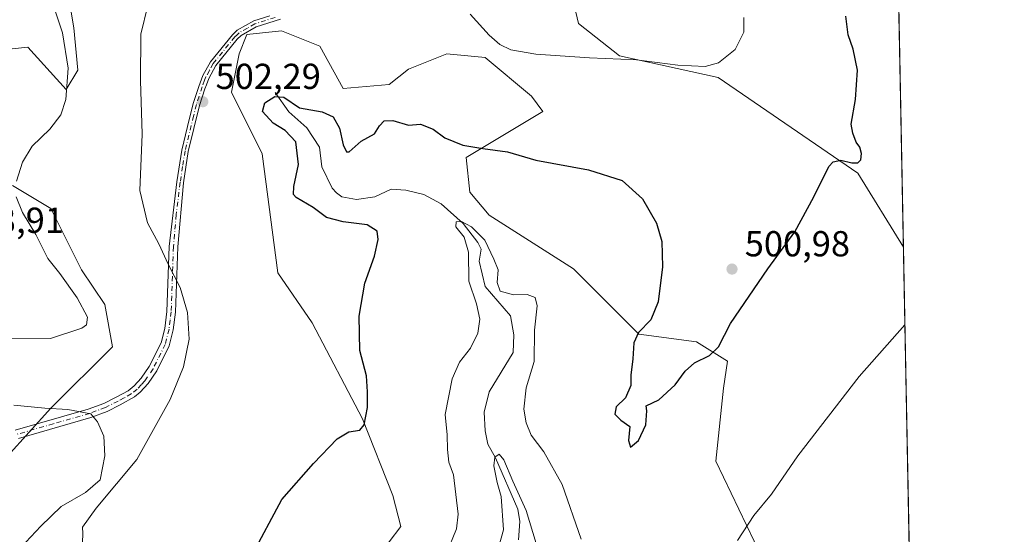
# Model space of a CAD drawing. Units: metres. Extents: x 632724 to 636227, y 4655656 to 4658035.
# Drawn here: x 635943 to 636216, y 4657094 to 4657236 of the extents above; entities that cross this region are included whole.
import ezdxf

# ---------------------------------------------------------------- set-up
doc = ezdxf.new("R2010")
doc.units = ezdxf.units.M
doc.header["$MEASUREMENT"] = 0
doc.linetypes.add('DGN Style 4', pattern=[2.6384748266838614, 1.318413404963828, -0.6592067024819142, 0.001648016756204785, -0.6592067024819142])
for name, color, linetype, lineweight in [('Arbolado forestal CxS', 92, 'Continuous', 0), ('Comarca CxS', 21, 'Continuous', 0), ('Comunidad Autónoma CxS', 142, 'Continuous', 0), ('Corriente natural lineal', 142, 'Continuous', 13), ('Cultivos herbáceos CxS', 92, 'Continuous', 0), ('Curva de nivel maestra', 30, 'Continuous', 30), ('Curva de nivel normal', 30, 'Continuous', 0), ('Espacio natural protegido CxS', 121, 'Continuous', 0), ('Municipio CxS', 4, 'Continuous', 0), ('Pista no pavimentada Cxs', 111, 'Continuous', 0), ('Pista no pavimentada eje', 91, 'DGN Style 4', 0), ('Provincia CxS', 1, 'Continuous', 0), ('Punto de cota en terreno', 7, 'Continuous', 0), ('Rótulo de punto de cota en terreno', 7, 'Continuous', 0)]:
    doc.layers.add(name, color=color, linetype=linetype, lineweight=lineweight)
doc.styles.add('Style-Arial', font='txt')

# ---------------------------------------------------------------- blocks, each defined once
blk = doc.blocks.new('*U16')
at = {"layer": 'Arbolado forestal CxS', "color": 92, "linetype": 'Continuous', "lineweight": 0}
for points in [[(636180.3054999998, 4657581.0371, 504.574099999998), (636188.1556000002, 4657173.261399999, 497.0826999999991), (636188.1473000003, 4657173.267700001, 497.0843000000023), (636175.4943000004, 4657193.7315, 499.540399999998), (636136.8910999997, 4657220.250700001, 504.8329999999987), (636109.5031000003, 4657226.2391, 505.8080999999948), (636098.1807000004, 4657235.1953, 507.1016999999993), (636094.9879000002, 4657249.038699999, 508.2128999999986), (636114.5472999997, 4657277.7411, 505.0442000000039), (636140.7549000002, 4657304.4101, 499.2869000000064), (636163.1045000004, 4657309.733100001, 498.3989000000002), (636162.9719000002, 4657314.5759, 498.6542000000045), (636162.7977, 4657327.9089, 499.8135000000038), (636153.0329, 4657346.195499999, 502.7299999999959), (636124.7899000002, 4657380.014900001, 504.9235000000045), (636124.7901, 4657397.0529, 503.630799999999), (636140.7555000001, 4657414.090299999, 504.3239000000031)], [(636042.5586999999, 4657087.3365, 497.5198999999994), (636048.9442999996, 4657095.854699999, 497.6578000000009), (636046.8152999999, 4657104.373299999, 498.2268999999943), (636038.3289000001, 4657125.640699999, 500.3184000000037), (636024.4644999999, 4657152.291300001, 502.1257999999943), (636014.8863000004, 4657166.134500001, 502.8956999999937), (636010.6284999996, 4657199.1461, 501.781799999997), (636002.1146999998, 4657216.1845, 502.064400000003), (636004.2435, 4657226.8323, 502.7963000000018), (636006.3717, 4657232.156500001, 503.4208000000072), (636015.9506999999, 4657233.221100001, 503.4793000000063), (636026.5938999997, 4657228.9617, 503.0590999999986), (636032.9797, 4657217.247500001, 502.027900000001), (636045.7518999996, 4657218.311699999, 502.1086000000069), (636051.0727000004, 4657222.5715, 502.7005999999965), (636061.7159000002, 4657226.8299, 503.6361000000034), (636072.3595000004, 4657225.7645, 504.6143000000012), (636085.1309000002, 4657215.115900001, 503.6009999999952), (636088.3239000002, 4657210.856100001, 502.7614999999933), (636067.0377000002, 4657198.079100001, 499.8304999999964), (636068.1015, 4657188.494700001, 498.2286000000022), (636073.4234999996, 4657182.105900001, 497.6252999999998), (636096.8383, 4657167.1961, 497.3573999999935), (636114.9316999996, 4657149.093499999, 499.8947999999946), (636130.8967000004, 4657146.9627, 500.4660000000004), (636139.4106999999, 4657141.638499999, 499.7788), (636138.3466999996, 4657134.1843, 499.2538999999961), (636136.2176999999, 4657113.953299999, 498.0004000000045), (636148.9899000004, 4657087.3321, 493.6374000000069)]]:
    blk.add_polyline3d(points, dxfattribs=at)
blk = doc.blocks.new('5PATER')
at = {"layer": 'Punto de cota en terreno', "linetype": 'Continuous', "lineweight": 0}
h = blk.add_hatch(color=51, dxfattribs=at)
edge = h.paths.add_edge_path()
edge.add_ellipse((0, 0), major_axis=(-0.1095731443231308, -0.1110710700762829), ratio=0.9994222409660322, start_angle=0, end_angle=360)

msp = doc.modelspace()

# ---------------------------------------------------------------- linework, layer by layer
at = {"layer": 'Arbolado forestal CxS', "color": 92, "linetype": 'Continuous', "lineweight": 0, "extrusion": (-0.0002430012510376509, 0.01262256464219007, 0.9999203027302956), "elevation": 59127.91910806049, "flags": 128}
msp.add_lwpolyline([(636184.3096858814, 4657002.96863245), (636188.2576150182, 4656797.91199605)], dxfattribs=at)
at = {"layer": 'Arbolado forestal CxS', "color": 92, "linetype": 'Continuous', "lineweight": 0}
for points in [[(636140.7555000001, 4657414.090299999, 504.3239000000031), (636124.7901, 4657397.0529, 503.630799999999), (636124.7899000002, 4657380.014900001, 504.9235000000045), (636153.0329, 4657346.195499999, 502.7299999999959), (636162.7977, 4657327.9089, 499.8135000000038), (636162.9719000002, 4657314.5759, 498.6542000000045), (636163.1045000004, 4657309.733100001, 498.3989000000002), (636140.7549000002, 4657304.4101, 499.2869000000064), (636114.5472999997, 4657277.7411, 505.0442000000039), (636094.9879000002, 4657249.038699999, 508.2128999999986), (636098.1807000004, 4657235.1953, 507.1016999999993), (636109.5031000003, 4657226.2391, 505.8080999999948), (636136.8910999997, 4657220.250700001, 504.8329999999987), (636175.4943000004, 4657193.7315, 499.540399999998), (636188.1473000003, 4657173.267700001, 497.0843000000023), (636188.1556000002, 4657173.261399999, 497.0826999999991)], [(635932.9348999998, 4657329.8519, 519.9505000000064), (635947.8349000001, 4657337.305500001, 519.7989999999991), (635946.7707000002, 4657363.9277, 521.7293999999965), (635951.0280999999, 4657374.575300001, 521.0368000000017), (635955.2851, 4657374.575099999, 519.6907000000066), (635967.3152999999, 4657349.388499999, 515.7200000000012), (635965.9278999995, 4657323.461300001, 513.6560000000027), (635966.9930999996, 4657297.905099999, 511.7295000000013), (635962.7346999999, 4657271.283500001, 509.5350999999937), (635956.3487, 4657246.7927, 508.8233000000037), (635958.4775, 4657234.013499999, 509.2112999999954), (635959.5411, 4657222.3003, 509.8726000000024), (635956.3485000003, 4657216.976299999, 510.8398000000016), (635945.7052999996, 4657228.689900001, 513.0366999999969), (635936.1272999998, 4657227.625499999, 514.3588000000018)], [(635932.9348999998, 4657329.8519, 519.9505000000064), (635947.8349000001, 4657337.305500001, 519.7989999999991), (635946.7707000002, 4657363.9277, 521.7293999999965), (635951.0280999999, 4657374.575300001, 521.0368000000017), (635955.2851, 4657374.575099999, 519.6907000000066), (635967.3152999999, 4657349.388499999, 515.7200000000012), (635965.9278999995, 4657323.461300001, 513.6560000000027), (635966.9930999996, 4657297.905099999, 511.7295000000013), (635962.7346999999, 4657271.283500001, 509.5350999999937), (635956.3487, 4657246.7927, 508.8233000000037), (635958.4775, 4657234.013499999, 509.2112999999954), (635959.5411, 4657222.3003, 509.8726000000024), (635956.3485000003, 4657216.976299999, 510.8398000000016), (635945.7052999996, 4657228.689900001, 513.0366999999969), (635936.1272999998, 4657227.625499999, 514.3588000000018)], [(636042.5586999999, 4657087.3365, 497.5198999999994), (636048.9442999996, 4657095.854699999, 497.6578000000009), (636046.8152999999, 4657104.373299999, 498.2268999999943), (636038.3289000001, 4657125.640699999, 500.3184000000037), (636024.4644999999, 4657152.291300001, 502.1257999999943), (636014.8863000004, 4657166.134500001, 502.8956999999937), (636010.6284999996, 4657199.1461, 501.781799999997), (636002.1146999998, 4657216.1845, 502.064400000003), (636004.2435, 4657226.8323, 502.7963000000018), (636006.3717, 4657232.156500001, 503.4208000000072), (636015.9506999999, 4657233.221100001, 503.4793000000063), (636026.5938999997, 4657228.9617, 503.0590999999986), (636032.9797, 4657217.247500001, 502.027900000001), (636045.7518999996, 4657218.311699999, 502.1086000000069), (636051.0727000004, 4657222.5715, 502.7005999999965), (636061.7159000002, 4657226.8299, 503.6361000000034), (636072.3595000004, 4657225.7645, 504.6143000000012), (636085.1309000002, 4657215.115900001, 503.6009999999952), (636088.3239000002, 4657210.856100001, 502.7614999999933), (636067.0377000002, 4657198.079100001, 499.8304999999964), (636068.1015, 4657188.494700001, 498.2286000000022), (636073.4234999996, 4657182.105900001, 497.6252999999998), (636096.8383, 4657167.1961, 497.3573999999935), (636114.9316999996, 4657149.093499999, 499.8947999999946), (636130.8967000004, 4657146.9627, 500.4660000000004), (636139.4106999999, 4657141.638499999, 499.7788), (636138.3466999996, 4657134.1843, 499.2538999999961), (636136.2176999999, 4657113.953299999, 498.0004000000045), (636148.9899000004, 4657087.3321, 493.6374000000069)], [(635941.4480999997, 4657190.354900001, 510.5051999999997), (635952.0910999998, 4657183.965700001, 508.6379000000015), (635960.6061000006, 4657166.927100001, 508.5072999999975), (635966.9923, 4657157.3441, 508.7614000000031), (635969.1199000003, 4657145.629899999, 508.6444999999949), (635952.0906999996, 4657128.5933, 505.6456000000035), (635933.9977000002, 4657108.636700001, 501.9422999999952)], [(635941.4480999997, 4657190.354900001, 510.5051999999997), (635952.0910999998, 4657183.965700001, 508.6379000000015), (635960.6061000006, 4657166.927100001, 508.5072999999975), (635966.9923, 4657157.3441, 508.7614000000031), (635969.1199000003, 4657145.629899999, 508.6444999999949), (635952.0906999996, 4657128.5933, 505.6456000000035), (635933.9977000002, 4657108.636700001, 501.9422999999952)]]:
    msp.add_polyline3d(points, dxfattribs=at)
at = {"layer": 'Comarca CxS', "color": 21, "linetype": 'Continuous', "lineweight": 0, "flags": 128}
msp.add_lwpolyline([(634616.6584277865, 4655691.368181509), (632767.3800009786, 4655656.309983466), (632727.0782354241, 4657803.302076728), (632723.960000978, 4657969.419983441), (633538.1615000009, 4657984.860400002), (633980.1233999998, 4657993.241699998), (635565.4682000007, 4658023.306), (636171.570001005, 4658034.799983442), (636216.1000010043, 4655721.689983465), (635599.7892000007, 4655710.0061)], close=True, dxfattribs=at)
at = {"layer": 'Comunidad Autónoma CxS', "color": 142, "linetype": 'Continuous', "lineweight": 0, "flags": 128}
msp.add_lwpolyline([(634616.6584277865, 4655691.368181509), (632767.3800009786, 4655656.309983466), (632727.0782354241, 4657803.302076728), (632723.960000978, 4657969.419983441), (633538.1615000009, 4657984.860400002), (633980.1233999998, 4657993.241699998), (635565.4682000007, 4658023.306), (636171.570001005, 4658034.799983442), (636216.1000010043, 4655721.689983465), (635599.7892000007, 4655710.0061)], close=True, dxfattribs=at)
at = {"layer": 'Corriente natural lineal', "color": 142, "linetype": 'Continuous', "lineweight": 13}
msp.add_polyline3d([(636014.2200999996, 4657216.130100001, 501.122199999998), (636017.9901000002, 4657210.7501, 500.0901000000013), (636022.9501, 4657206.3101, 499.7109999999957), (636026.4600999998, 4657200.9901, 499.1631000000052), (636027.1300999997, 4657195.460100001, 498.7899000000034), (636029.9401000004, 4657189.610099999, 498.5774999999995), (636031.1401000004, 4657188.290100001, 498.4352000000072), (636032.6601, 4657187.2301, 498.3004999999976), (636036.7401000002, 4657186.450099999, 498.1913000000059), (636041.7500999998, 4657187.2301, 497.4980999999971), (636046.3400999998, 4657189.300100001, 497.3600000000006), (636050.4101, 4657189.030099999, 496.843399999998), (636055.3501000004, 4657187.8101, 496.320000000007), (636060.1901000004, 4657185.2401, 496.3885000000009), (636066.2801000001, 4657179.800100001, 496.0025000000023), (636070.3000999996, 4657174.5601, 495.3885000000009), (636071.1901000004, 4657172.6501, 495.020399999994), (636070.7100999998, 4657169.350099999, 494.8843000000052), (636072.3300999999, 4657162.300100001, 494.0329999999958), (636079.3901000004, 4657154.2401, 493.8312000000006), (636080.2600999996, 4657148.9101, 493.4291999999987), (636080.0701000001, 4657144.0101, 493.1128000000026), (636073.4801000003, 4657133.110099999, 491.725900000005), (636072.0301000001, 4657127.520099999, 491.3267999999953), (636072.3000999996, 4657122.370100001, 490.7321999999986), (636073.1201, 4657118.6501, 490.824099999998), (636075.2301000003, 4657114.840100001, 490.8867000000028), (636081.3701, 4657100.630100001, 489.7584000000061), (636081.9200999998, 4657097.2301, 489.104800000001), (636081.6101000002, 4657092.120100001, 488.9000999999989)], dxfattribs=at)
at = {"layer": 'Cultivos herbáceos CxS', "color": 92, "linetype": 'Continuous', "lineweight": 0, "extrusion": (0.00143786429854267, -0.07469031511100736, 0.9972057407450469), "elevation": -346435.2924623659, "flags": 128}
msp.add_lwpolyline([(725709.0010691092, 4631125.936208155), (725709.0010691091, 4631028.278988185)], dxfattribs=at)
at = {"layer": 'Cultivos herbáceos CxS', "color": 92, "linetype": 'Continuous', "lineweight": 0}
for points in [[(636140.7555000001, 4657414.090299999, 504.3239000000031), (636124.7901, 4657397.0529, 503.630799999999), (636124.7899000002, 4657380.014900001, 504.9235000000045), (636153.0329, 4657346.195499999, 502.7299999999959), (636162.7977, 4657327.9089, 499.8135000000038), (636162.9719000002, 4657314.5759, 498.6542000000045), (636163.1045000004, 4657309.733100001, 498.3989000000002), (636140.7549000002, 4657304.4101, 499.2869000000064), (636114.5472999997, 4657277.7411, 505.0442000000039), (636094.9879000002, 4657249.038699999, 508.2128999999986), (636098.1807000004, 4657235.1953, 507.1016999999993), (636109.5031000003, 4657226.2391, 505.8080999999948), (636136.8910999997, 4657220.250700001, 504.8329999999987), (636175.4943000004, 4657193.7315, 499.540399999998), (636188.1473000003, 4657173.267700001, 497.0843000000023), (636188.1556000002, 4657173.261399999, 497.0826999999991), (636190.0300000003, 4657075.895099999, 489.7872999999963)], [(636140.7555000001, 4657414.090299999, 504.3239000000031), (636124.7901, 4657397.0529, 503.630799999999), (636124.7899000002, 4657380.014900001, 504.9235000000045), (636153.0329, 4657346.195499999, 502.7299999999959), (636162.7977, 4657327.9089, 499.8135000000038), (636162.9719000002, 4657314.5759, 498.6542000000045), (636163.1045000004, 4657309.733100001, 498.3989000000002), (636140.7549000002, 4657304.4101, 499.2869000000064), (636114.5472999997, 4657277.7411, 505.0442000000039), (636094.9879000002, 4657249.038699999, 508.2128999999986), (636098.1807000004, 4657235.1953, 507.1016999999993), (636109.5031000003, 4657226.2391, 505.8080999999948), (636136.8910999997, 4657220.250700001, 504.8329999999987), (636175.4943000004, 4657193.7315, 499.540399999998), (636188.1473000003, 4657173.267700001, 497.0843000000023), (636188.1556000002, 4657173.261399999, 497.0826999999991)], [(635936.1272999998, 4657227.625499999, 514.3588000000018), (635945.7052999996, 4657228.689900001, 513.0366999999969), (635956.3485000003, 4657216.976299999, 510.8398000000016), (635959.5411, 4657222.3003, 509.8726000000024), (635958.4775, 4657234.013499999, 509.2112999999954), (635956.3487, 4657246.7927, 508.8233000000037), (635962.7346999999, 4657271.283500001, 509.5350999999937), (635966.9930999996, 4657297.905099999, 511.7295000000013), (635965.9278999995, 4657323.461300001, 513.6560000000027), (635967.3152999999, 4657349.388499999, 515.7200000000012), (635955.2851, 4657374.575099999, 519.6907000000066), (635951.0280999999, 4657374.575300001, 521.0368000000017), (635946.7707000002, 4657363.9277, 521.7293999999965), (635947.8349000001, 4657337.305500001, 519.7989999999991), (635932.9348999998, 4657329.8519, 519.9505000000064)], [(635932.9348999998, 4657329.8519, 519.9505000000064), (635947.8349000001, 4657337.305500001, 519.7989999999991), (635946.7707000002, 4657363.9277, 521.7293999999965), (635951.0280999999, 4657374.575300001, 521.0368000000017), (635955.2851, 4657374.575099999, 519.6907000000066), (635967.3152999999, 4657349.388499999, 515.7200000000012), (635965.9278999995, 4657323.461300001, 513.6560000000027), (635966.9930999996, 4657297.905099999, 511.7295000000013), (635962.7346999999, 4657271.283500001, 509.5350999999937), (635956.3487, 4657246.7927, 508.8233000000037), (635958.4775, 4657234.013499999, 509.2112999999954), (635959.5411, 4657222.3003, 509.8726000000024), (635956.3485000003, 4657216.976299999, 510.8398000000016), (635945.7052999996, 4657228.689900001, 513.0366999999969), (635936.1272999998, 4657227.625499999, 514.3588000000018)], [(636148.9899000004, 4657087.3321, 493.6374000000069), (636136.2176999999, 4657113.953299999, 498.0004000000045), (636138.3466999996, 4657134.1843, 499.2538999999961), (636139.4106999999, 4657141.638499999, 499.7788), (636130.8967000004, 4657146.9627, 500.4660000000004), (636114.9316999996, 4657149.093499999, 499.8947999999946), (636096.8383, 4657167.1961, 497.3573999999935), (636073.4234999996, 4657182.105900001, 497.6252999999998), (636068.1015, 4657188.494700001, 498.2286000000022), (636067.0377000002, 4657198.079100001, 499.8304999999964), (636088.3239000002, 4657210.856100001, 502.7614999999933), (636085.1309000002, 4657215.115900001, 503.6009999999952), (636072.3595000004, 4657225.7645, 504.6143000000012), (636061.7159000002, 4657226.8299, 503.6361000000034), (636051.0727000004, 4657222.5715, 502.7005999999965), (636045.7518999996, 4657218.311699999, 502.1086000000069), (636032.9797, 4657217.247500001, 502.027900000001), (636026.5938999997, 4657228.9617, 503.0590999999986), (636015.9506999999, 4657233.221100001, 503.4793000000063), (636006.3717, 4657232.156500001, 503.4208000000072), (636004.2435, 4657226.8323, 502.7963000000018), (636002.1146999998, 4657216.1845, 502.064400000003), (636010.6284999996, 4657199.1461, 501.781799999997), (636014.8863000004, 4657166.134500001, 502.8956999999937), (636024.4644999999, 4657152.291300001, 502.1257999999943), (636038.3289000001, 4657125.640699999, 500.3184000000037), (636046.8152999999, 4657104.373299999, 498.2268999999943), (636048.9442999996, 4657095.854699999, 497.6578000000009), (636042.5586999999, 4657087.3365, 497.5198999999994)], [(636042.5586999999, 4657087.3365, 497.5198999999994), (636048.9442999996, 4657095.854699999, 497.6578000000009), (636046.8152999999, 4657104.373299999, 498.2268999999943), (636038.3289000001, 4657125.640699999, 500.3184000000037), (636024.4644999999, 4657152.291300001, 502.1257999999943), (636014.8863000004, 4657166.134500001, 502.8956999999937), (636010.6284999996, 4657199.1461, 501.781799999997), (636002.1146999998, 4657216.1845, 502.064400000003), (636004.2435, 4657226.8323, 502.7963000000018), (636006.3717, 4657232.156500001, 503.4208000000072), (636015.9506999999, 4657233.221100001, 503.4793000000063), (636026.5938999997, 4657228.9617, 503.0590999999986), (636032.9797, 4657217.247500001, 502.027900000001), (636045.7518999996, 4657218.311699999, 502.1086000000069), (636051.0727000004, 4657222.5715, 502.7005999999965), (636061.7159000002, 4657226.8299, 503.6361000000034), (636072.3595000004, 4657225.7645, 504.6143000000012), (636085.1309000002, 4657215.115900001, 503.6009999999952), (636088.3239000002, 4657210.856100001, 502.7614999999933), (636067.0377000002, 4657198.079100001, 499.8304999999964), (636068.1015, 4657188.494700001, 498.2286000000022), (636073.4234999996, 4657182.105900001, 497.6252999999998), (636096.8383, 4657167.1961, 497.3573999999935), (636114.9316999996, 4657149.093499999, 499.8947999999946), (636130.8967000004, 4657146.9627, 500.4660000000004), (636139.4106999999, 4657141.638499999, 499.7788), (636138.3466999996, 4657134.1843, 499.2538999999961), (636136.2176999999, 4657113.953299999, 498.0004000000045), (636148.9899000004, 4657087.3321, 493.6374000000069)], [(635933.9977000002, 4657108.636700001, 501.9422999999952), (635952.0906999996, 4657128.5933, 505.6456000000035), (635969.1199000003, 4657145.629899999, 508.6444999999949), (635966.9923, 4657157.3441, 508.7614000000031), (635960.6061000006, 4657166.927100001, 508.5072999999975), (635952.0910999998, 4657183.965700001, 508.6379000000015), (635941.4480999997, 4657190.354900001, 510.5051999999997)], [(635941.4480999997, 4657190.354900001, 510.5051999999997), (635952.0910999998, 4657183.965700001, 508.6379000000015), (635960.6061000006, 4657166.927100001, 508.5072999999975), (635966.9923, 4657157.3441, 508.7614000000031), (635969.1199000003, 4657145.629899999, 508.6444999999949), (635952.0906999996, 4657128.5933, 505.6456000000035), (635933.9977000002, 4657108.636700001, 501.9422999999952)]]:
    msp.add_polyline3d(points, dxfattribs=at)
at = {"layer": 'Curva de nivel maestra', "color": 30, "linetype": 'Continuous', "lineweight": 30, "elevation": 500, "flags": 128}
msp.add_lwpolyline([(636007.6500000004, 4657087.5701), (636016.04, 4657103.3301), (636024.8200000003, 4657113.2501), (636031.4000000004, 4657120.110099999), (636034.5899999999, 4657122.0701), (636037.6699999999, 4657122.4801), (636038.8799999999, 4657124.040100001), (636039.7999999998, 4657128.780099999), (636039.7199999997, 4657133.1501), (636039.5, 4657137.5701), (636037.6799999997, 4657144.620100001), (636037.4699999997, 4657154.0801), (636038.9900000002, 4657163.280099999), (636041.6699999999, 4657170.700099999), (636042.7199999997, 4657175.340100001), (636042.4299999997, 4657177.700099999), (636039.6799999997, 4657179.450099999), (636032.9900000002, 4657180.2301), (636028.3600000005, 4657181.460100001), (636024.75, 4657184.220100001), (636020.04, 4657187.040100001), (636019.2999999998, 4657187.840100001), (636019.3200000003, 4657190.020099999), (636020.6900000004, 4657196.1601), (636019.9299999997, 4657202.450099999), (636016.9500000002, 4657205.610099999), (636013.6200000001, 4657207.630100001), (636010.6500000004, 4657210.860099999), (636011.3600000005, 4657213.200099999), (636014.0599999997, 4657214.9901), (636016.5800000001, 4657214.8201), (636020.8899999997, 4657211.840100001), (636027.25, 4657210.7401), (636030.2599999999, 4657209.380100001), (636032.0300000003, 4657206.2501), (636033.0099999999, 4657201.630100001), (636033.9199999999, 4657199.690099999), (636034.6399999997, 4657199.620100001), (636038.0300000003, 4657202.5801), (636041.6600000003, 4657204.6601), (636043.0700000003, 4657206.9101), (636044.3799999999, 4657208.220100001), (636046.7999999998, 4657208.3201), (636051.0700000003, 4657207.040100001), (636054.4600000001, 4657207.300100001), (636057.9699999997, 4657205.9301), (636061.1299999999, 4657203.5801), (636066.1399999997, 4657201.540100001), (636071.7000000002, 4657200.540100001), (636078.54, 4657199.620100001), (636086.4000000004, 4657197.340100001), (636100.9600000001, 4657194.690099999), (636110.25, 4657191.6801), (636115.9299999997, 4657186.6501), (636119.8300000001, 4657179.860099999), (636121.2599999999, 4657174.800100001), (636121.4800000006, 4657167.8301), (636120.25, 4657158.090100001), (636118.1900000004, 4657153.120100001), (636114.8300000001, 4657149.600099999), (636113.5, 4657146.7401), (636113.2300000006, 4657142.290100001), (636112.7199999997, 4657137.720100001), (636112.6900000004, 4657134.870100001), (636111.2100000001, 4657131.4901), (636108.5899999999, 4657128.9901), (636108.2300000006, 4657126.960100001), (636109.9000000004, 4657125.3201), (636112.3799999999, 4657123.530099999), (636112.0700000003, 4657119.690099999), (636112.5800000001, 4657117.840100001), (636114.8099999997, 4657119.6801), (636116.8200000003, 4657124.0001), (636117.1500000004, 4657127.8301), (636116.8799999999, 4657129.2501), (636120.3899999997, 4657130.9101), (636124.9699999997, 4657135.040100001), (636127.7000000002, 4657138.870100001), (636130.3399999999, 4657141.200099999), (636134.4299999997, 4657143.200099999), (636136.9199999999, 4657145.590100001), (636140.3200000003, 4657152.090100001), (636150.6500000004, 4657167.2401), (636158.0499999998, 4657177.450099999), (636163.3300000001, 4657187.170100001), (636167.54, 4657195.610099999), (636168.7000000002, 4657196.880100001), (636170.8399999999, 4657197.390100001), (636173.8799999999, 4657196.590100001), (636175.5099999999, 4657196.610099999), (636176.3600000005, 4657197.420100001), (636176.5999999996, 4657199.190099999), (636176.1100000005, 4657200.9801), (636175.0700000003, 4657202.360099999), (636174.2000000002, 4657204.8201), (636173.7100000001, 4657207.3301), (636174.8899999997, 4657214.1801), (636175.4600000001, 4657222.3201), (636174.25, 4657228.140100001), (636172.8499999996, 4657232.0601), (636172.2199999997, 4657237.2601)], dxfattribs=at)
at = {"layer": 'Curva de nivel normal', "color": 30, "linetype": 'Continuous', "lineweight": 0, "flags": 128}
for points, elevation in [([(635950.8799999999, 4657246.0801), (635955.2599999999, 4657232.6601), (635956.8399999999, 4657222.8101), (635956.2199999997, 4657214.1601), (635954.8499999996, 4657209.890100001), (635951.75, 4657205.970100001), (635946.9199999999, 4657201.190099999), (635944.2000000002, 4657196.7501), (635942.5599999997, 4657191.5101)], 510), ([(635960.7999999998, 4657091.4101), (635960.9199999999, 4657093.860099999), (635960.7999999998, 4657095.670100001), (635964.6100000005, 4657100.9301), (635975.9100000003, 4657114.4301), (635985.1500000004, 4657131.030099999), (635988.8099999997, 4657140.0701), (635990.4199999999, 4657147.710100001), (635989.9500000002, 4657155.120100001), (635987.9100000003, 4657162.0701), (635984.5899999999, 4657168.550100001), (635982, 4657174.1601), (635978.8300000001, 4657179.970100001), (635976.7400000002, 4657188.9301), (635977.3300000001, 4657204.590100001), (635976.8600000005, 4657219.440099999), (635976.9900000002, 4657232.2501), (635978.9199999999, 4657240.190099999)], 505), ([(636068.1600000003, 4657237.770099999), (636073.4199999999, 4657232.020099999), (636076.4299999997, 4657229.370100001), (636079.4299999997, 4657227.970100001), (636086.3700000001, 4657226.7601), (636101.25, 4657225.7501), (636114.29, 4657225.190099999), (636125.7300000006, 4657223.720100001), (636133.29, 4657223.270099999), (636136.9199999999, 4657224.3301), (636141.5899999999, 4657228.0001), (636143.9500000002, 4657232.840100001), (636144, 4657236.850099999)], 505), ([(635942.4400000004, 4657187.190099999), (635944.2599999999, 4657182.840100001), (635947.9600000001, 4657176.790100001), (635951.2199999997, 4657170.130100001), (635954.5199999996, 4657165.940099999), (635959.3899999997, 4657159.2401), (635962.2199999997, 4657153.800100001), (635961.9500000002, 4657151.7501), (635960.6900000004, 4657150.8201), (635951.9400000004, 4657147.880100001), (635939.9400000004, 4657148.0001)], 510), ([(636061.5599999997, 4657088.1601), (636064.3600000005, 4657095.140100001), (636064.8899999997, 4657099.200099999), (636063.5499999998, 4657110.170100001), (636062.2800000003, 4657113.6501), (636061.8700000001, 4657117.190099999), (636061.8399999999, 4657121.2401), (636061.2699999996, 4657126.890100001), (636063.1900000004, 4657136.720100001), (636065.1900000004, 4657141.4001), (636068.2999999998, 4657145.2601), (636070.3300000001, 4657149.4301), (636070.8399999999, 4657153.2601), (636069.9500000002, 4657157.530099999), (636067.8300000001, 4657163.8301), (636067.7100000001, 4657171.840100001), (636066.5599999997, 4657175.970100001), (636064.1900000004, 4657178.850099999), (636064.3499999996, 4657180.220100001), (636065.8300000001, 4657180.3201), (636068.54, 4657178.870100001), (636072.2800000003, 4657175.140100001), (636074.75, 4657169.950099999), (636075.9500000002, 4657166.9301), (636075.6900000004, 4657163.4901), (636076.54, 4657161.040100001), (636080.1900000004, 4657160.0101), (636083.9400000004, 4657160.120100001), (636086.1600000003, 4657159.3101), (636086.7300000006, 4657157.0101), (636086, 4657150.220100001), (636085.8799999999, 4657141.5601), (636083.6699999999, 4657134.220100001), (636083.0800000001, 4657128.370100001), (636083.6500000004, 4657124.530099999), (636085.0999999996, 4657121.090100001), (636088.5599999997, 4657116.530099999), (636093.7100000001, 4657107.470100001), (636098.9699999997, 4657092.270099999)], 495), ([(636142.2400000002, 4657091.9301), (636146.7699999996, 4657098.870100001), (636151.6200000001, 4657104.8101), (636158.9100000003, 4657115.380100001), (636175.9100000003, 4657137.4101), (636188.5697, 4657151.752699999)], 495), ([(635941.8600000005, 4657129.440099999), (635950.4199999999, 4657128.5801), (635956.8099999997, 4657128.280099999), (635963.0999999996, 4657127.090100001), (635964.9600000001, 4657124.870100001), (635966.7199999997, 4657120.870100001), (635966.9800000006, 4657115.440099999), (635965.7199999997, 4657108.780099999), (635961.6600000003, 4657105.280099999), (635954.9400000004, 4657101.4001), (635949.2699999996, 4657095.940099999), (635941.0300000003, 4657087.050100001)], 505), ([(636086.4900000002, 4657091.110099999), (636083.6699999999, 4657100.290100001), (636079.9800000006, 4657108.420100001), (636077.5, 4657114.280099999), (636076.1900000004, 4657115.870100001), (636075.0199999996, 4657115.0601), (636074.7100000001, 4657112.640100001), (636075.6699999999, 4657107.970100001), (636076.8099999997, 4657104.1601), (636077.3899999997, 4657094.9001), (636074.4000000004, 4657084.0101)], 490)]:
    msp.add_lwpolyline(points, dxfattribs=dict(at, elevation=elevation))
at = {"layer": 'Espacio natural protegido CxS', "color": 121, "linetype": 'Continuous', "lineweight": 0, "flags": 128}
msp.add_lwpolyline([(634616.6584277865, 4655691.368181509), (632767.3800009786, 4655656.309983466), (632727.0782354241, 4657803.302076728), (632723.960000978, 4657969.419983441), (633538.1615000009, 4657984.860400002), (633980.1233999998, 4657993.241699998), (635565.4682000007, 4658023.306), (636171.570001005, 4658034.799983442), (636216.1000010043, 4655721.689983465), (635599.7892000007, 4655710.0061)], close=True, dxfattribs=at)
for points in [[(633980.1233999998, 4657993.241699998), (635565.4682000007, 4658023.306), (636171.570001005, 4658034.799983442), (636216.1000010043, 4655721.689983465), (635599.7892000007, 4655710.0061), (634616.6584277865, 4655691.368181509)], [(636171.570001005, 4658034.799983442), (636216.1000010043, 4655721.689983465)]]:
    msp.add_lwpolyline(points, dxfattribs=at)
at = {"layer": 'Municipio CxS', "color": 4, "linetype": 'Continuous', "lineweight": 0, "flags": 128}
msp.add_lwpolyline([(633980.1233999998, 4657993.241699998), (635565.4682000007, 4658023.306), (636171.570001005, 4658034.799983442), (636216.1000010043, 4655721.689983465), (635599.7892000007, 4655710.0061), (634616.6584277865, 4655691.368181509)], dxfattribs=at)
at = {"layer": 'Pista no pavimentada Cxs', "color": 111, "linetype": 'Continuous', "lineweight": 0}
for points in [[(635942.2001, 4657122.4901, 503.0252999999939), (635962.4200999998, 4657128.3101, 505.2654999999941), (635966.7001, 4657129.940099999, 505.6683000000049), (635970.1601, 4657131.640100001, 505.868100000007), (635973.4700999996, 4657133.440099999, 505.9887000000017), (635975.1700999998, 4657134.780099999, 506.0817999999999), (635977.1300999997, 4657136.9301, 506.1638999999996), (635979.3300999999, 4657140.140100001, 506.3341999999975), (635982.6001000004, 4657146.720100001, 506.3166999999958), (635983.6101000002, 4657150.7301, 506.3251000000019), (635984.1901000004, 4657155.4301, 506.1328000000067), (635984.8201000001, 4657173.450099999, 504.8019999999961), (635986.9901000002, 4657191.350099999, 503.7191000000021), (635988.3501000004, 4657200.120100001, 503.3945999999996), (635989.9501, 4657206.6601, 503.0951999999961), (635991.5100999996, 4657213.0101, 502.8010999999969), (635993.0201000003, 4657217.7601, 502.601999999999), (635994.1901000004, 4657220.800100001, 502.5819000000047), (635996.2600999996, 4657224.620100001, 502.6625000000058), (636002.3701, 4657232.130100001, 503.7087000000029), (636003.6601, 4657233.380100001, 503.9847000000009), (636008.2401000002, 4657235.9801, 504.1704000000027), (636012.6700999998, 4657237.380100001, 503.8941999999952)], [(635942.2001, 4657122.4901, 503.0252999999939), (635962.4200999998, 4657128.3101, 505.2654999999941), (635966.7001, 4657129.940099999, 505.6683000000049), (635970.1601, 4657131.640100001, 505.868100000007), (635973.4700999996, 4657133.440099999, 505.9887000000017), (635975.1700999998, 4657134.780099999, 506.0817999999999), (635977.1300999997, 4657136.9301, 506.1638999999996), (635979.3300999999, 4657140.140100001, 506.3341999999975), (635982.6001000004, 4657146.720100001, 506.3166999999958), (635983.6101000002, 4657150.7301, 506.3251000000019), (635984.1901000004, 4657155.4301, 506.1328000000067), (635984.8201000001, 4657173.450099999, 504.8019999999961), (635986.9901000002, 4657191.350099999, 503.7191000000021), (635988.3501000004, 4657200.120100001, 503.3945999999996), (635989.9501, 4657206.6601, 503.0951999999961), (635991.5100999996, 4657213.0101, 502.8010999999969), (635993.0201000003, 4657217.7601, 502.601999999999), (635994.1901000004, 4657220.800100001, 502.5819000000047), (635996.2600999996, 4657224.620100001, 502.6625000000058), (636002.3701, 4657232.130100001, 503.7087000000029), (636003.6601, 4657233.380100001, 503.9847000000009), (636008.2401000002, 4657235.9801, 504.1704000000027), (636012.6700999998, 4657237.380100001, 503.8941999999952)], [(636015.6501000002, 4657236.420100001, 503.9380999999995), (636008.9700999996, 4657234.3101, 504.4226000000053), (636004.7600999996, 4657231.9101, 504.1794999999984), (636003.7100999998, 4657230.9001, 503.9189000000042), (635997.7801000001, 4657223.610099999, 502.5004000000045), (635995.8501000004, 4657220.030099999, 502.4363000000012), (635995.1300999997, 4657218.190099999, 502.4386999999988), (635994.7301000003, 4657217.1601, 502.4519), (635993.2600999996, 4657212.5101, 502.585500000001), (635990.1401000004, 4657199.770099999, 503.2053000000015), (635988.7801000001, 4657191.0701, 503.5598000000027), (635987.2301000003, 4657173.3101, 504.5264000000025), (635986.6001000004, 4657155.2401, 505.6315999999933), (635985.9801000003, 4657150.280099999, 505.8512999999948), (635984.8701, 4657145.880100001, 505.9152999999933), (635981.4101, 4657138.920100001, 505.9464000000008), (635979.0201000003, 4657135.4301, 505.8849000000046), (635976.8201000001, 4657133.0101, 505.8239999999933), (635975.2200999996, 4657131.7501, 505.766300000003), (635971.2701000003, 4657129.5001, 505.6606999999931), (635967.6601, 4657127.7301, 505.3962000000029), (635963.1801000005, 4657126.020099999, 505.0743999999977), (635943.0800999999, 4657120.2401, 502.8941999999952)], [(636015.6501000002, 4657236.420100001, 503.9380999999995), (636008.9700999996, 4657234.3101, 504.4226000000053), (636004.7600999996, 4657231.9101, 504.1794999999984), (636003.7100999998, 4657230.9001, 503.9189000000042), (635997.7801000001, 4657223.610099999, 502.5004000000045), (635995.8501000004, 4657220.030099999, 502.4363000000012), (635995.1300999997, 4657218.190099999, 502.4386999999988), (635994.7301000003, 4657217.1601, 502.4519), (635993.2600999996, 4657212.5101, 502.585500000001), (635990.1401000004, 4657199.770099999, 503.2053000000015), (635988.7801000001, 4657191.0701, 503.5598000000027), (635987.2301000003, 4657173.3101, 504.5264000000025), (635986.6001000004, 4657155.2401, 505.6315999999933), (635985.9801000003, 4657150.280099999, 505.8512999999948), (635984.8701, 4657145.880100001, 505.9152999999933), (635981.4101, 4657138.920100001, 505.9464000000008), (635979.0201000003, 4657135.4301, 505.8849000000046), (635976.8201000001, 4657133.0101, 505.8239999999933), (635975.2200999996, 4657131.7501, 505.766300000003), (635971.2701000003, 4657129.5001, 505.6606999999931), (635967.6601, 4657127.7301, 505.3962000000029), (635963.1801000005, 4657126.020099999, 505.0743999999977), (635943.0800999999, 4657120.2401, 502.8941999999952)]]:
    msp.add_polyline3d(points, dxfattribs=at)
at = {"layer": 'Pista no pavimentada eje', "color": 91, "linetype": 'DGN Style 4', "lineweight": 0}
msp.add_polyline3d([(636014.1601, 4657236.9001, 503.9229999999953), (636008.6051000003, 4657235.145099999, 504.2967000000062), (636006.5000999998, 4657233.9451, 504.3696000000054), (636004.2100999998, 4657232.645099999, 504.0773999999947), (636003.5651000004, 4657232.020099999, 503.9311000000016), (636003.0401, 4657231.515100001, 503.7942999999942), (635997.0201000003, 4657224.1151, 502.5722999999998), (635995.9851000002, 4657222.2051, 502.4937999999966), (635995.0201000003, 4657220.415100001, 502.5100999999996), (635994.6601, 4657219.495100001, 502.5121999999974), (635993.9751000004, 4657217.717499999, 502.5215000000026), (635993.1201, 4657215.085100001, 502.593399999998), (635992.3850999996, 4657212.7601, 502.6757000000071), (635991.6051000003, 4657209.585100001, 502.8273000000045), (635989.2451, 4657199.9451, 503.2991999999941), (635988.5651000004, 4657195.5601, 503.4579999999987), (635987.8850999996, 4657191.210100001, 503.6257999999943), (635986.8000999996, 4657182.2601, 504.0950000000012), (635986.0251000002, 4657173.380100001, 504.6641999999993), (635985.3951000003, 4657155.335100001, 505.882500000007), (635985.1051000003, 4657152.985099999, 506.0418000000063), (635984.7950999998, 4657150.505100001, 506.0852000000014), (635983.7351000002, 4657146.300100001, 506.1123999999982), (635980.3701, 4657139.530099999, 506.1276000000071), (635978.0751, 4657136.1801, 506.0215999999928), (635977.0950999996, 4657135.1051, 506.0032999999967), (635975.9951, 4657133.895099999, 505.9426999999997), (635974.3450999996, 4657132.595100001, 505.8478999999934), (635972.3701, 4657131.470100001, 505.8102999999974), (635970.7150999998, 4657130.5701, 505.7565999999933), (635967.1801000005, 4657128.835100001, 505.5298000000039), (635962.8000999996, 4657127.165100001, 505.1235000000015), (635952.7500999998, 4657124.2751, 504.2382999999973), (635942.6401000004, 4657121.3651, 502.9330000000046)], dxfattribs=at)
at = {"layer": 'Provincia CxS', "color": 1, "linetype": 'Continuous', "lineweight": 0, "flags": 128}
msp.add_lwpolyline([(634616.6584277865, 4655691.368181509), (632767.3800009786, 4655656.309983466), (632727.0782354241, 4657803.302076728), (632723.960000978, 4657969.419983441), (633538.1615000009, 4657984.860400002), (633980.1233999998, 4657993.241699998), (635565.4682000007, 4658023.306), (636171.570001005, 4658034.799983442), (636216.1000010043, 4655721.689983465), (635599.7892000007, 4655710.0061)], close=True, dxfattribs=at)

# ---------------------------------------------------------------- block references
at = {"layer": 'Arbolado forestal CxS', "color": 92, "linetype": 'Continuous', "lineweight": 0}
msp.add_blockref('*U16', (0, 0), dxfattribs=at)
at = {"layer": 'Punto de cota en terreno', "color": 7, "linetype": 'Continuous', "lineweight": 0, "xscale": 10, "yscale": 10, "zscale": 10}
for p in [(635994.1600000003, 4657213.550000001, 502.2899999999936), (636140.7000000002, 4657167.16, 500.9799999999959)]:
    msp.add_blockref('5PATER', p, dxfattribs=at)

# ---------------------------------------------------------------- texts
at = {"layer": 'Rótulo de punto de cota en terreno', "color": 7, "linetype": 'Continuous', "lineweight": 0, "style": 'Style-Arial'}
for s, p in [('502,29', (635997.6878000004, 4657217.0778)), ('513,91', (635926.5477999998, 4657177.197799999)), ('500,98', (636144.2278000005, 4657170.687799999))]:
    msp.add_text(s, height=7.000000000000002, dxfattribs=at).set_placement(p)

doc.saveas('drawing.dxf')
